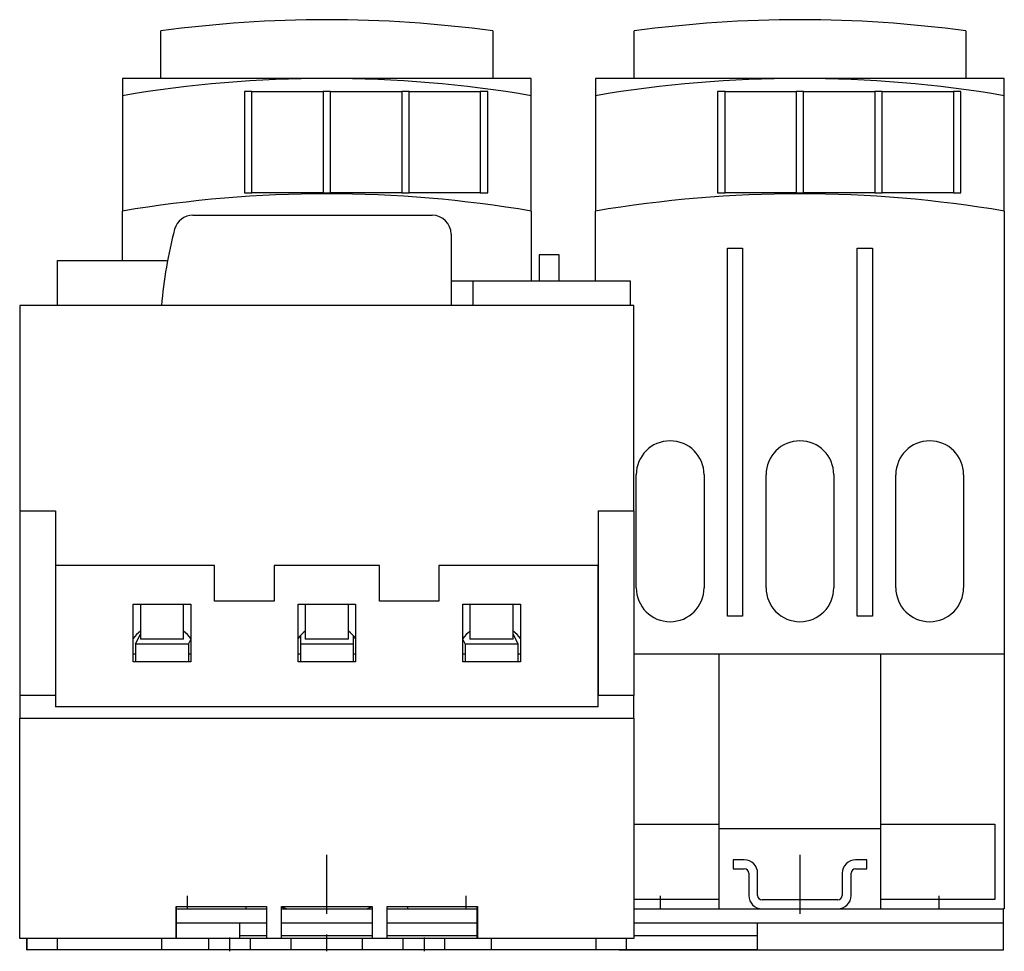
# Model space of a CAD drawing. Extents: x -1.63 to 3.6, y -0.01 to 4.94.
import ezdxf

# ---------------------------------------------------------------- set-up
doc = ezdxf.new("R2010")
doc.units = 0
doc.layers.get('0').update_dxf_attribs({"linetype": 'CONTINUOUS'})

msp = doc.modelspace()

# ---------------------------------------------------------------- linework, layer by layer
at = {"color": 0, "linetype": 'CONTINUOUS'}
for p, q in [((-0.8809, 4.6257), (-0.8809, 4.8781)), ((0.8808, 4.8781), (0.8808, 4.6257)), ((1.6309, 4.6257), (1.6309, 4.8781)), ((3.3927, 4.8781), (3.3927, 4.6257)), ((-1.085, 4.6257), (-1.085, 4.5346)), ((0, 4.6257), (-1.085, 4.6257)), ((1.085, 4.6257), (0, 4.6257)), ((1.085, 4.5346), (1.085, 4.6257)), ((1.4268, 4.6257), (1.4268, 4.5346)), ((2.5118, 4.6257), (1.4268, 4.6257)), ((3.5968, 4.6257), (2.5118, 4.6257)), ((3.5968, 4.5346), (3.5968, 4.6257)), ((-0.3976, 4.5571), (-0.437, 4.5571)), ((-0.437, 4.5571), (-0.437, 4.0181)), ((-0.3976, 4.5571), (-0.0196, 4.5571)), ((-0.3976, 4.0181), (-0.3976, 4.5571)), ((0.0197, 4.5571), (-0.0196, 4.5571)), ((-0.0196, 4.5571), (-0.0196, 4.0181)), ((0.0197, 4.5571), (0.3977, 4.5571)), ((0.0197, 4.0181), (0.0197, 4.5571)), ((0.3977, 4.5571), (0.3977, 4.0181)), ((0.437, 4.5571), (0.3977, 4.5571)), ((0.437, 4.5571), (0.815, 4.5571)), ((0.437, 4.0181), (0.437, 4.5571)), ((0.815, 4.5571), (0.815, 4.0181)), ((0.8543, 4.5571), (0.815, 4.5571)), ((0.8543, 4.0181), (0.8543, 4.5571)), ((2.1142, 4.5571), (2.0748, 4.5571)), ((2.0748, 4.5571), (2.0748, 4.0181)), ((2.1142, 4.5571), (2.4922, 4.5571)), ((2.1142, 4.0181), (2.1142, 4.5571)), ((2.5315, 4.5571), (2.4922, 4.5571)), ((2.4922, 4.5571), (2.4922, 4.0181)), ((2.5315, 4.5571), (2.9095, 4.5571)), ((2.5315, 4.0181), (2.5315, 4.5571)), ((2.9095, 4.5571), (2.9095, 4.0181)), ((2.9488, 4.5571), (2.9095, 4.5571)), ((2.9488, 4.5571), (3.3268, 4.5571)), ((2.9488, 4.0181), (2.9488, 4.5571)), ((3.3268, 4.5571), (3.3268, 4.0181)), ((3.3661, 4.5571), (3.3268, 4.5571)), ((3.3661, 4.0181), (3.3661, 4.5571)), ((-1.085, 4.5346), (-1.085, 3.9221)), ((1.085, 3.9221), (1.085, 4.5346)), ((1.4268, 4.5346), (1.4268, 3.9221)), ((3.5968, 3.9221), (3.5968, 4.5346)), ((-0.437, 4.0181), (-0.3976, 4.0181)), ((-0.0196, 4.0181), (-0.3976, 4.0181)), ((-0.0196, 4.0181), (0.0197, 4.0181)), ((0.3977, 4.0181), (0.0197, 4.0181)), ((0.3977, 4.0181), (0.437, 4.0181)), ((0.815, 4.0181), (0.437, 4.0181)), ((0.815, 4.0181), (0.8543, 4.0181)), ((2.0748, 4.0181), (2.1142, 4.0181)), ((2.4922, 4.0181), (2.1142, 4.0181)), ((2.4922, 4.0181), (2.5315, 4.0181)), ((2.9095, 4.0181), (2.5315, 4.0181)), ((2.9095, 4.0181), (2.9488, 4.0181)), ((3.3268, 4.0181), (2.9488, 4.0181)), ((3.3268, 4.0181), (3.3661, 4.0181)), ((-1.085, 3.66), (-1.085, 3.9221)), ((1.085, 3.9221), (1.085, 3.55)), ((1.4268, 3.55), (1.4268, 3.9221)), ((3.5968, 3.9221), (3.5968, 1.5723)), ((-0.7112, 3.9), (0.56, 3.9)), ((0.66, 3.8), (0.66, 3.42)), ((2.1273, 1.7723), (2.1273, 3.725)), ((2.1273, 3.725), (2.2073, 3.725)), ((2.2073, 3.725), (2.2073, 1.7723)), ((2.8163, 1.7723), (2.8163, 3.725)), ((2.8163, 3.725), (2.8963, 3.725)), ((2.8963, 3.725), (2.8963, 1.7723)), ((-1.4305, 3.66), (-0.8454, 3.66)), ((-1.4305, 3.6), (-1.4305, 3.66)), ((1.127, 3.69), (1.127, 3.57)), ((1.233, 3.69), (1.127, 3.69)), ((1.233, 3.57), (1.233, 3.69)), ((-1.4305, 3.42), (-1.4305, 3.6)), ((1.127, 3.57), (1.127, 3.55)), ((1.233, 3.55), (1.233, 3.57)), ((0.7775, 3.55), (0.66, 3.55)), ((0.8275, 3.55), (0.7775, 3.55)), ((0.7775, 3.42), (0.7775, 3.55)), ((1.5625, 3.55), (0.8275, 3.55)), ((1.6125, 3.55), (1.5625, 3.55)), ((1.6125, 3.42), (1.6125, 3.55)), ((1.6305, 3.42), (-1.6305, 3.42)), ((-1.6305, 3.42), (-1.6305, 3.3)), ((1.6305, 3.3), (1.6305, 3.42)), ((-1.6305, 3.3), (-1.6305, 2.33)), ((1.6305, 2.33), (1.6305, 3.3)), ((1.6428, 1.9223), (1.6428, 2.5223)), ((2.0028, 2.5223), (2.0028, 1.9223)), ((2.3318, 1.9223), (2.3318, 2.5223)), ((2.6918, 2.5223), (2.6918, 1.9223)), ((3.0208, 1.9223), (3.0208, 2.5223)), ((3.3808, 2.5223), (3.3808, 1.9223)), ((-1.6305, 2.33), (-1.6305, 1.35)), ((-1.6305, 2.33), (-1.4405, 2.33)), ((-1.4405, 2.33), (-1.4405, 1.35)), ((1.4405, 2.33), (1.4405, 1.35)), ((1.4405, 2.33), (1.6305, 2.33)), ((1.6305, 2.33), (1.6305, 1.35)), ((-1.1163, 2.04), (-1.44, 2.04)), ((-1.44, 2.04), (-1.44, 1.96)), ((-0.6337, 2.04), (-1.1163, 2.04)), ((-0.5954, 2.04), (-0.6337, 2.04)), ((-0.5954, 1.96), (-0.5954, 2.04)), ((-0.2797, 2.04), (-0.2797, 1.96)), ((-0.2414, 2.04), (-0.2797, 2.04)), ((0.2413, 2.04), (-0.2414, 2.04)), ((0.2796, 2.04), (0.2413, 2.04)), ((0.2796, 1.96), (0.2796, 2.04)), ((0.5953, 2.04), (0.5953, 1.96)), ((0.6336, 2.04), (0.5953, 2.04)), ((1.1163, 2.04), (0.6336, 2.04)), ((1.44, 2.04), (1.1163, 2.04)), ((1.44, 1.96), (1.44, 2.04)), ((-1.44, 1.96), (-1.44, 1.29)), ((-0.5954, 1.852), (-0.5954, 1.96)), ((-0.2797, 1.96), (-0.2797, 1.852)), ((0.2796, 1.852), (0.2796, 1.96)), ((0.5953, 1.96), (0.5953, 1.852)), ((1.44, 1.29), (1.44, 1.96)), ((-1.0277, 1.836), (-0.7223, 1.836)), ((-1.0277, 1.53), (-1.0277, 1.836)), ((-0.99, 1.836), (-0.99, 1.65)), ((-0.76, 1.65), (-0.76, 1.836)), ((-0.7223, 1.836), (-0.7223, 1.53)), ((-0.2797, 1.852), (-0.5954, 1.852)), ((-0.1528, 1.836), (0.1527, 1.836)), ((-0.1528, 1.53), (-0.1528, 1.836)), ((-0.115, 1.836), (-0.115, 1.65)), ((0.115, 1.65), (0.115, 1.836)), ((0.1527, 1.836), (0.1527, 1.53)), ((0.5953, 1.852), (0.2796, 1.852)), ((0.7222, 1.836), (1.0277, 1.836)), ((0.7222, 1.53), (0.7222, 1.836)), ((0.76, 1.836), (0.76, 1.65)), ((0.99, 1.65), (0.99, 1.836)), ((1.0277, 1.836), (1.0277, 1.53)), ((2.2073, 1.7723), (2.1273, 1.7723)), ((2.8963, 1.7723), (2.8163, 1.7723)), ((-1.015, 1.624), (-0.99, 1.6755)), ((0.99, 1.6755), (1.015, 1.624)), ((-1.015, 1.624), (-1.015, 1.53)), ((-1.015, 1.624), (-0.735, 1.624)), ((-0.875, 1.65), (-0.99, 1.65)), ((-0.76, 1.65), (-0.875, 1.65)), ((-0.7223, 1.6503), (-0.735, 1.624)), ((-0.735, 1.624), (-0.735, 1.53)), ((-0.14, 1.6685), (-0.14, 1.624)), ((-0.14, 1.624), (-0.14, 1.53)), ((-0.14, 1.624), (0.14, 1.624)), ((0, 1.65), (-0.115, 1.65)), ((0.115, 1.65), (0, 1.65)), ((0.14, 1.6685), (0.14, 1.624)), ((0.14, 1.624), (0.14, 1.53)), ((0.735, 1.624), (0.7222, 1.6503)), ((0.735, 1.624), (0.735, 1.53)), ((0.735, 1.624), (1.015, 1.624)), ((0.875, 1.65), (0.76, 1.65)), ((0.99, 1.65), (0.875, 1.65)), ((1.015, 1.624), (1.015, 1.53)), ((-1.0277, 1.5723), (-1.015, 1.5723)), ((-0.735, 1.5723), (-0.7223, 1.5723)), ((-0.1528, 1.5723), (-0.14, 1.5723)), ((0.14, 1.5723), (0.1527, 1.5723)), ((0.7222, 1.5723), (0.735, 1.5723)), ((1.015, 1.5723), (1.0277, 1.5723)), ((1.6305, 1.5723), (3.5968, 1.5723)), ((2.0818, 1.5723), (2.0818, 0.6432)), ((2.9418, 0.6432), (2.9418, 1.5723)), ((3.5968, 1.5723), (3.5968, 0.218)), ((-0.7223, 1.53), (-1.0277, 1.53)), ((0.1527, 1.53), (-0.1528, 1.53)), ((1.0277, 1.53), (0.7222, 1.53)), ((-1.6305, 1.35), (-1.6305, 1.231)), ((-1.4405, 1.35), (-1.6305, 1.35)), ((1.6305, 1.35), (1.4405, 1.35)), ((1.6305, 1.231), (1.6305, 1.35)), ((1.44, 1.29), (-1.44, 1.29)), ((-1.6305, 1.231), (1.6305, 1.231)), ((-1.6305, 0.06), (-1.6305, 1.231)), ((1.6305, 1.231), (1.6305, 0.06)), ((1.6305, 0.668), (2.0818, 0.668)), ((2.0818, 0.6432), (2.0818, 0.218)), ((2.9418, 0.6432), (2.0818, 0.6432)), ((2.9418, 0.668), (3.5468, 0.668)), ((2.9418, 0.218), (2.9418, 0.6432)), ((3.5468, 0.668), (3.5468, 0.268)), ((0, 0.192), (0, 0.5038)), ((2.2165, 0.4778), (2.1575, 0.4778)), ((2.1575, 0.4778), (2.1575, 0.4306)), ((2.5118, 0.5038), (2.5118, 0.192)), ((2.8661, 0.4778), (2.8071, 0.4778)), ((2.8661, 0.4306), (2.8661, 0.4778)), ((2.1575, 0.4306), (2.2165, 0.4306)), ((2.8071, 0.4306), (2.8661, 0.4306)), ((2.2401, 0.407), (2.2401, 0.2888)), ((2.2873, 0.2888), (2.2873, 0.407)), ((2.7363, 0.407), (2.7363, 0.2888)), ((2.7835, 0.2888), (2.7835, 0.407)), ((-0.74, 0.216), (-0.74, 0.2869)), ((0.74, 0.216), (0.74, 0.2869)), ((2.0818, 0.268), (1.6305, 0.268)), ((1.7718, 0.216), (1.7718, 0.2869)), ((2.7127, 0.2652), (2.3109, 0.2652)), ((3.5468, 0.268), (2.9418, 0.268)), ((3.2518, 0.216), (3.2518, 0.2869)), ((-0.8, 0.06), (-0.8, 0.23)), ((-0.8, 0.23), (-0.32, 0.23)), ((-0.798, 0.06), (-0.798, 0.23)), ((-0.798, 0.218), (-0.32, 0.218)), ((-0.43, 0.23), (-0.43, 0.218)), ((-0.32, 0.23), (-0.32, 0.06)), ((-0.24, 0.06), (-0.24, 0.23)), ((-0.24, 0.23), (0.24, 0.23)), ((-0.24, 0.218), (0.24, 0.218)), ((0.24, 0.23), (0.24, 0.06)), ((0.32, 0.23), (0.8, 0.23)), ((0.32, 0.06), (0.32, 0.23)), ((0.32, 0.218), (0.798, 0.218)), ((0.43, 0.218), (0.43, 0.23)), ((0.798, 0.06), (0.798, 0.23)), ((0.8, 0.23), (0.8, 0.06)), ((1.6305, 0.218), (3.593, 0.218)), ((3.593, 0.143), (3.593, 0.218)), ((3.5968, 0.218), (3.593, 0.218)), ((-0.798, 0.143), (-0.32, 0.143)), ((-0.463, 0.143), (-0.463, 0.0896)), ((-0.24, 0.143), (0.24, 0.143)), ((0.32, 0.143), (0.798, 0.143)), ((1.6305, 0.143), (3.593, 0.143)), ((2.287, 0.0896), (2.287, 0.143)), ((3.593, 0.1284), (3.593, 0.143)), ((3.593, 0.0366), (3.593, 0.1284)), ((-0.8853, 0.06), (-1.6305, 0.06)), ((-1.593, 0.0366), (-1.593, 0.06)), ((-1.591, 0), (-1.591, 0.06)), ((-1.4294, 0), (-1.4294, 0.06)), ((-0.875, 0.06), (-0.8853, 0.06)), ((-0.745, 0.06), (-0.875, 0.06)), ((-0.875, 0), (-0.875, 0.06)), ((-0.626, 0.06), (-0.745, 0.06)), ((-0.406, 0.06), (-0.626, 0.06)), ((-0.626, 0), (-0.626, 0.06)), ((-0.516, 0.066), (-0.516, -0.006)), ((-0.463, 0.0896), (-0.463, 0.075)), ((-0.32, 0.075), (-0.463, 0.075)), ((-0.463, 0.075), (-0.463, 0.06)), ((-0.406, 0), (-0.406, 0.06)), ((-0.19, 0.06), (-0.406, 0.06)), ((0.24, 0.075), (-0.24, 0.075)), ((0.19, 0.06), (-0.19, 0.06)), ((-0.19, 0), (-0.19, 0.06)), ((0, -0.0075), (0, 0.0825)), ((0.406, 0.06), (0.19, 0.06)), ((0.19, 0), (0.19, 0.06)), ((0.798, 0.075), (0.32, 0.075)), ((0.626, 0.06), (0.406, 0.06)), ((0.406, 0), (0.406, 0.06)), ((0.516, 0.066), (0.516, -0.006)), ((0.745, 0.06), (0.626, 0.06)), ((0.626, 0), (0.626, 0.06)), ((0.875, 0.06), (0.745, 0.06)), ((0.8853, 0.06), (0.875, 0.06)), ((0.875, 0), (0.875, 0.06)), ((1.6305, 0.06), (0.8853, 0.06)), ((1.4294, 0), (1.4294, 0.06)), ((1.591, 0), (1.591, 0.06)), ((2.287, 0.075), (1.6305, 0.075)), ((2.287, 0.075), (2.287, 0.0896)), ((2.287, 0), (2.287, 0.075)), ((-1.593, 0), (-1.593, 0.0366)), ((-1.593, 0), (-1.591, 0)), ((-1.561, 0), (-1.591, 0)), ((-1.4294, 0), (-1.561, 0)), ((-1.005, 0), (-1.4294, 0)), ((-0.875, 0), (-1.005, 0)), ((-0.745, 0), (-0.875, 0)), ((-0.626, 0), (-0.745, 0)), ((-0.406, 0), (-0.626, 0)), ((-0.19, 0), (-0.406, 0)), ((0.19, 0), (-0.19, 0)), ((0.406, 0), (0.19, 0)), ((0.626, 0), (0.406, 0)), ((0.745, 0), (0.626, 0)), ((0.875, 0), (0.745, 0)), ((1.005, 0), (0.875, 0)), ((1.4294, 0), (1.005, 0)), ((1.561, 0), (1.4294, 0)), ((1.5529, 0), (3.593, 0)), ((1.591, 0), (1.561, 0)), ((2.287, 0), (1.591, 0)), ((3.593, 0), (3.593, 0.0366))]:
    msp.add_line(p, q, dxfattribs=at)
for centre, radius, start, end in [((0, -1.572), 6.51, 82.22361, 97.77639), ((2.5118, -1.572), 6.51, 82.22361, 97.77639), ((0, -1.8843), 6.51, 80.40593, 99.59407), ((2.5118, -1.8843), 6.51, 80.40593, 99.59407), ((0, -2.4968), 6.51, 80.40593, 99.59407), ((2.5118, -2.4968), 6.51, 80.40593, 99.59407), ((-0.7112, 3.8), 0.1, 90, 165.0901), ((0.56, 3.8), 0.1, 0, 90), ((1.407, 3.236), 2.292, 165.0901, 175.3954), ((1.8228, 2.5223), 0.18, 0, 180), ((2.5118, 2.5223), 0.18, 0, 180), ((3.2008, 2.5223), 0.18, 0, 180), ((1.8228, 1.9223), 0.18, 180, 0), ((2.5118, 1.9223), 0.18, 180, 0), ((3.2008, 1.9223), 0.18, 180, 0), ((-0.875, 1.54), 0.19, 127.2478, 143.5087), ((-0.875, 1.54), 0.19, 36.4913, 52.7522), ((0, 1.54), 0.19, 127.2478, 143.5087), ((0, 1.54), 0.19, 36.4913, 52.7522), ((0.875, 1.54), 0.19, 127.2478, 143.5087), ((0.875, 1.54), 0.19, 36.4913, 52.7522), ((2.2165, 0.407), 0.0708, 0, 90), ((2.8071, 0.407), 0.0708, 90, 180), ((2.2165, 0.407), 0.0236, 0, 90), ((2.8071, 0.407), 0.0236, 90, 180), ((2.3109, 0.2888), 0.0708, 180, 270), ((2.3109, 0.2888), 0.0236, 180, 270), ((2.7127, 0.2888), 0.0708, 270, 0), ((2.7127, 0.2888), 0.0236, 270, 0), ((-0.2009, 0.2888), 0.0708, 236.4327, 270), ((0.2009, 0.2888), 0.0708, 270, 303.5673)]:
    msp.add_arc(centre, radius, start, end, dxfattribs=at)

doc.saveas('drawing.dxf')
